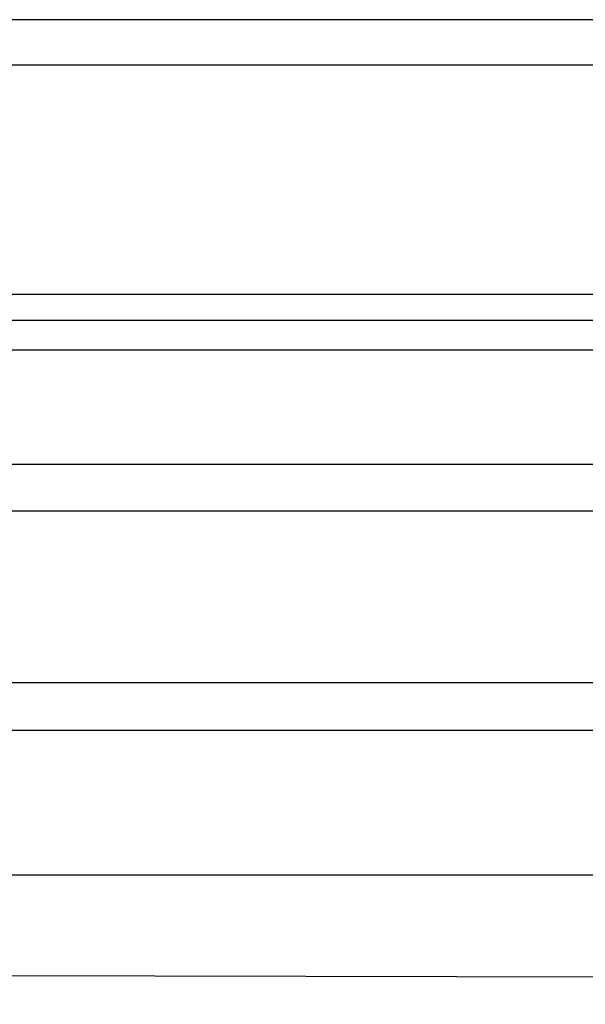
# Model space of a CAD drawing. Units: millimetres. Extents: x -5930 to -3530, y 5508 to 6259.
# Drawn here: x -4307 to -4280, y 6142 to 6188 of the extents above; entities that cross this region are included whole.
import ezdxf

# ---------------------------------------------------------------- set-up
doc = ezdxf.new("R2010")
doc.units = ezdxf.units.MM
doc.header["$MEASUREMENT"] = 0
doc.layers.add('3_SEATER_SHELL__FILLETED', color=203, linetype='Continuous')
doc.layers.add('3SEATER_CUSION_FILLETED', color=6, linetype='Continuous')

msp = doc.modelspace()

# ---------------------------------------------------------------- linework, layer by layer
at = {"layer": '3_SEATER_SHELL__FILLETED'}
for p, q in [((-4330.004, 6186.071, 1130.607), (-3592.056, 6186.071, 1130.607)), ((-4330.004, 6175.321, 1111.981), (-3592.056, 6175.321, 1111.981)), ((-3592.111, 6172.698, 1132.893), (-4330.004, 6172.698, 1132.893)), ((-3592.111, 6167.332, 1123.554), (-4330.004, 6167.332, 1123.554)), ((-3592.111, 6157.09, 1120.218), (-4330.004, 6157.09, 1120.218)), ((-4330.004, 6154.867, 1105.335), (-3592.056, 6154.867, 1105.335))]:
    msp.add_line(p, q, dxfattribs=at)
at = {"layer": '3SEATER_CUSION_FILLETED'}
for p, q in [((-3736.068, 6187.99, 1664.877), (-4307.387, 6188.196, 1668.151)), ((-3734.305, 6174.086, 1141.816), (-4307.505, 6174.089, 1141.811)), ((-3734.259, 6165.142, 1126.25), (-4307.506, 6165.145, 1126.248)), ((-3734.169, 6148.072, 1120.692), (-4307.506, 6148.077, 1120.691)), ((-4307.311, 6143.363, 1670.417), (-3733.571, 6142.016, 1664.963))]:
    msp.add_line(p, q, dxfattribs=at)

doc.saveas('drawing.dxf')
